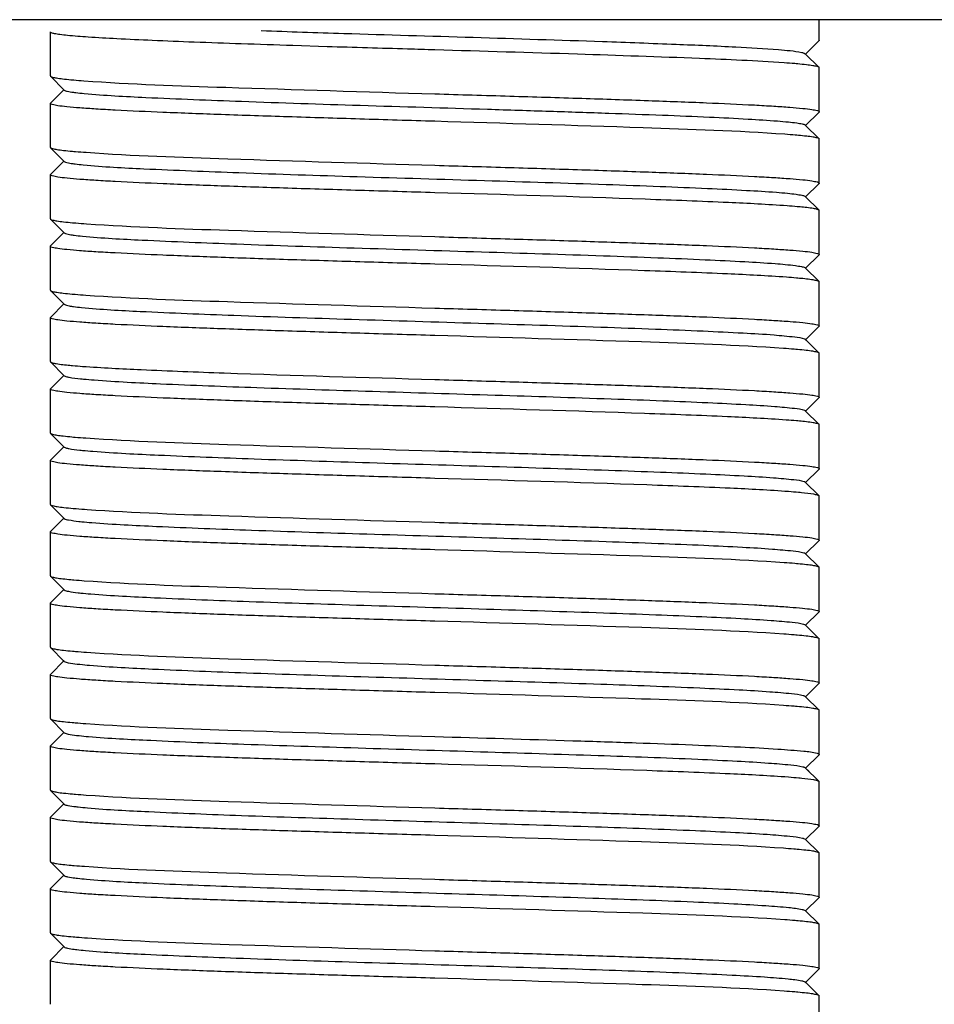
# Model space of a CAD drawing. Units: millimetres. Extents: x 4006 to 21490, y 2071 to 7353.
# Drawn here: x 6302 to 6319, y 6061 to 6079 of the extents above; entities that cross this region are included whole.
import ezdxf

# ---------------------------------------------------------------- set-up
doc = ezdxf.new("R2010")
doc.units = ezdxf.units.MM

msp = doc.modelspace()

# ---------------------------------------------------------------- linework, layer by layer
for p, q in [((6327.961, 6079.16), (6291.961, 6079.16)), ((6316.961, 6078.785), (6316.961, 6079.16)), ((6302.961, 6078.935), (6302.965, 6078.941)), ((6302.961, 6078.135), (6302.961, 6078.935)), ((6316.708, 6078.528), (6316.958, 6078.779)), ((6316.961, 6078.785), (6316.958, 6078.779)), ((6308.001, 6078.668), (6307.375, 6078.688)), ((6316.958, 6078.291), (6316.708, 6078.541)), ((6316.961, 6078.285), (6316.958, 6078.291)), ((6316.961, 6077.485), (6316.961, 6078.285)), ((6302.961, 6078.135), (6302.965, 6078.129)), ((6302.965, 6078.129), (6303.215, 6077.878)), ((6303.215, 6077.891), (6302.965, 6077.641)), ((6302.961, 6077.635), (6302.965, 6077.641)), ((6302.961, 6076.835), (6302.961, 6077.635)), ((6316.708, 6077.228), (6316.958, 6077.479)), ((6316.961, 6077.485), (6316.958, 6077.479)), ((6316.958, 6076.991), (6316.708, 6077.241)), ((6316.961, 6076.985), (6316.958, 6076.991)), ((6316.961, 6076.185), (6316.961, 6076.985)), ((6302.961, 6076.835), (6302.965, 6076.829)), ((6302.965, 6076.829), (6303.215, 6076.578)), ((6303.215, 6076.591), (6302.965, 6076.341)), ((6302.961, 6076.335), (6302.965, 6076.341)), ((6302.961, 6075.535), (6302.961, 6076.335)), ((6316.708, 6075.928), (6316.958, 6076.179)), ((6316.961, 6076.185), (6316.958, 6076.179)), ((6316.958, 6075.691), (6316.708, 6075.941)), ((6316.961, 6075.685), (6316.958, 6075.691)), ((6316.961, 6074.885), (6316.961, 6075.685)), ((6302.961, 6075.535), (6302.965, 6075.529)), ((6302.965, 6075.529), (6303.215, 6075.278)), ((6303.215, 6075.291), (6302.965, 6075.041)), ((6302.961, 6075.035), (6302.965, 6075.041)), ((6302.961, 6074.235), (6302.961, 6075.035)), ((6316.708, 6074.628), (6316.958, 6074.879)), ((6316.961, 6074.885), (6316.958, 6074.879)), ((6316.958, 6074.391), (6316.708, 6074.641)), ((6316.961, 6074.385), (6316.958, 6074.391)), ((6316.961, 6073.585), (6316.961, 6074.385)), ((6302.961, 6074.235), (6302.965, 6074.229)), ((6302.965, 6074.229), (6303.215, 6073.978)), ((6303.215, 6073.991), (6302.965, 6073.741)), ((6302.961, 6073.735), (6302.965, 6073.741)), ((6302.961, 6072.935), (6302.961, 6073.735)), ((6316.708, 6073.328), (6316.958, 6073.579)), ((6316.961, 6073.585), (6316.958, 6073.579)), ((6316.958, 6073.091), (6316.708, 6073.341)), ((6316.961, 6073.085), (6316.958, 6073.091)), ((6316.961, 6072.285), (6316.961, 6073.085)), ((6302.961, 6072.935), (6302.965, 6072.929)), ((6302.965, 6072.929), (6303.215, 6072.678)), ((6303.215, 6072.691), (6302.965, 6072.441)), ((6302.961, 6072.435), (6302.965, 6072.441)), ((6302.961, 6071.635), (6302.961, 6072.435)), ((6316.708, 6072.028), (6316.958, 6072.279)), ((6316.961, 6072.285), (6316.958, 6072.279)), ((6316.958, 6071.791), (6316.708, 6072.041)), ((6316.961, 6071.785), (6316.958, 6071.791)), ((6316.961, 6070.985), (6316.961, 6071.785)), ((6302.961, 6071.635), (6302.965, 6071.629)), ((6302.965, 6071.629), (6303.215, 6071.378)), ((6303.215, 6071.391), (6302.965, 6071.141)), ((6302.961, 6071.135), (6302.965, 6071.141)), ((6302.961, 6070.335), (6302.961, 6071.135)), ((6316.708, 6070.728), (6316.958, 6070.979)), ((6316.961, 6070.985), (6316.958, 6070.979)), ((6316.958, 6070.491), (6316.708, 6070.741)), ((6316.961, 6069.685), (6316.961, 6070.485)), ((6302.961, 6070.335), (6302.965, 6070.329)), ((6302.965, 6070.329), (6303.215, 6070.078)), ((6303.215, 6070.091), (6302.965, 6069.841)), ((6302.961, 6069.835), (6302.965, 6069.841)), ((6302.961, 6069.035), (6302.961, 6069.835)), ((6316.708, 6069.428), (6316.958, 6069.679)), ((6316.961, 6069.685), (6316.958, 6069.679)), ((6316.958, 6069.191), (6316.708, 6069.441)), ((6316.961, 6069.185), (6316.958, 6069.191)), ((6316.961, 6068.385), (6316.961, 6069.185)), ((6302.961, 6069.035), (6302.965, 6069.029)), ((6302.965, 6069.029), (6303.215, 6068.778)), ((6303.215, 6068.791), (6302.965, 6068.541)), ((6302.961, 6068.535), (6302.965, 6068.541)), ((6302.961, 6067.735), (6302.961, 6068.535)), ((6316.708, 6068.128), (6316.958, 6068.379)), ((6316.961, 6068.385), (6316.958, 6068.379)), ((6316.958, 6067.891), (6316.708, 6068.141)), ((6316.961, 6067.885), (6316.958, 6067.891)), ((6316.961, 6067.085), (6316.961, 6067.885)), ((6302.961, 6067.735), (6302.965, 6067.729)), ((6302.965, 6067.729), (6303.215, 6067.478)), ((6303.215, 6067.491), (6302.965, 6067.241)), ((6302.961, 6067.235), (6302.965, 6067.241)), ((6302.961, 6066.435), (6302.961, 6067.235)), ((6316.708, 6066.828), (6316.958, 6067.079)), ((6316.961, 6067.085), (6316.958, 6067.079)), ((6316.958, 6066.591), (6316.708, 6066.841)), ((6316.961, 6066.585), (6316.958, 6066.591)), ((6316.961, 6065.785), (6316.961, 6066.585)), ((6302.961, 6066.435), (6302.965, 6066.429)), ((6302.965, 6066.429), (6303.215, 6066.178)), ((6303.215, 6066.191), (6302.965, 6065.941)), ((6302.961, 6065.935), (6302.965, 6065.941)), ((6302.961, 6065.135), (6302.961, 6065.935)), ((6316.708, 6065.528), (6316.958, 6065.779)), ((6316.961, 6065.785), (6316.958, 6065.779)), ((6316.778, 6065.472), (6316.708, 6065.541)), ((6316.958, 6065.291), (6316.708, 6065.541)), ((6316.961, 6065.285), (6316.958, 6065.291)), ((6302.961, 6065.135), (6302.965, 6065.129)), ((6302.965, 6065.129), (6303.215, 6064.878)), ((6316.961, 6064.485), (6316.961, 6065.285)), ((6303.215, 6064.891), (6302.965, 6064.641)), ((6302.961, 6064.635), (6302.965, 6064.641)), ((6302.961, 6063.835), (6302.961, 6064.635)), ((6316.708, 6064.228), (6316.958, 6064.479)), ((6316.961, 6064.485), (6316.958, 6064.479)), ((6316.958, 6063.991), (6316.708, 6064.241)), ((6316.961, 6063.985), (6316.958, 6063.991)), ((6316.961, 6063.185), (6316.961, 6063.985)), ((6302.961, 6063.835), (6302.965, 6063.829)), ((6302.965, 6063.829), (6303.215, 6063.578)), ((6303.215, 6063.591), (6302.965, 6063.341)), ((6302.961, 6063.335), (6302.965, 6063.341)), ((6302.961, 6062.535), (6302.961, 6063.335)), ((6316.708, 6062.928), (6316.958, 6063.179)), ((6316.961, 6063.185), (6316.958, 6063.179)), ((6316.958, 6062.691), (6316.708, 6062.941)), ((6316.961, 6062.685), (6316.958, 6062.691)), ((6316.961, 6061.885), (6316.961, 6062.685)), ((6302.961, 6062.535), (6302.965, 6062.529)), ((6302.965, 6062.529), (6303.215, 6062.278)), ((6303.215, 6062.291), (6302.965, 6062.041)), ((6302.961, 6062.035), (6302.965, 6062.041)), ((6302.961, 6061.235), (6302.961, 6062.035)), ((6316.961, 6061.885), (6316.958, 6061.879)), ((6316.708, 6061.628), (6316.958, 6061.879)), ((6316.958, 6061.391), (6316.708, 6061.641)), ((6316.961, 6061.385), (6316.958, 6061.391)), ((6316.961, 6060.585), (6316.961, 6061.385))]:
    msp.add_line(p, q)
msp.add_arc((6281.483, 5095.242), 983.78, 88.189922, 88.341192)
for points, knots in [([(6307.375, 6078.688), (6307.062, 6078.698), (6306.463, 6078.718), (6305.611, 6078.748), (6304.854, 6078.778), (6304.211, 6078.808), (6303.696, 6078.838), (6303.35, 6078.864), (6303.149, 6078.886), (6303.048, 6078.901), (6302.996, 6078.913), (6302.961, 6078.927), (6302.962, 6078.935)], [0, 0, 0, 0, 0.211827, 0.405998, 0.578302, 0.724797, 0.84233, 0.928264, 0.95883, 0.980913, 0.994451, 1, 1, 1, 1]), ([(6306.8, 6078.961), (6307.301, 6078.943), (6309.373, 6078.876), (6311.446, 6078.817), (6313.017, 6078.763)], [0, 0, 0, 0, 0.241872, 1, 1, 1, 1]), ([(6313.017, 6078.763), (6313.463, 6078.747), (6314.273, 6078.717), (6315.342, 6078.673), (6316.103, 6078.623), (6316.504, 6078.594), (6316.642, 6078.564)], [0, 0, 0, 0, 0.369119, 0.669308, 0.883591, 1, 1, 1, 1]), ([(6309.961, 6078.61), (6309.796, 6078.615), (6309.143, 6078.634), (6308.489, 6078.653), (6308.001, 6078.668)], [0, 0, 0, 0, 0.252653, 1, 1, 1, 1]), ([(6316.642, 6078.564), (6316.65, 6078.563), (6316.672, 6078.557), (6316.698, 6078.552), (6316.708, 6078.541)], [0, 0, 0, 0, 0.359241, 1, 1, 1, 1]), ([(6316.321, 6078.374), (6315.809, 6078.41), (6314.554, 6078.464), (6313.299, 6078.507), (6312.558, 6078.531)], [0, 0, 0, 0, 0.408872, 1, 1, 1, 1]), ([(6316.571, 6078.354), (6316.552, 6078.356), (6316.469, 6078.363), (6316.385, 6078.369), (6316.321, 6078.374)], [0, 0, 0, 0, 0.227904, 1, 1, 1, 1]), ([(6316.958, 6078.291), (6316.949, 6078.3), (6316.908, 6078.31), (6316.833, 6078.326), (6316.714, 6078.34), (6316.623, 6078.349), (6316.571, 6078.354)], [0, 0, 0, 0, 0.1002, 0.299629, 0.600069, 1, 1, 1, 1]), ([(6302.965, 6078.129), (6302.973, 6078.12), (6303.012, 6078.11), (6303.084, 6078.095), (6303.195, 6078.081), (6303.282, 6078.072), (6303.331, 6078.067)], [0, 0, 0, 0, 0.101219, 0.300918, 0.600967, 1, 1, 1, 1]), ([(6303.331, 6078.067), (6303.349, 6078.065), (6303.429, 6078.058), (6303.509, 6078.052), (6303.571, 6078.048)], [0, 0, 0, 0, 0.227543, 1, 1, 1, 1]), ([(6303.571, 6078.048), (6304.431, 6077.985), (6306.562, 6077.915), (6308.692, 6077.847), (6309.961, 6077.81)], [0, 0, 0, 0, 0.404212, 1, 1, 1, 1]), ([(6303.215, 6077.878), (6303.228, 6077.865), (6303.289, 6077.854), (6303.342, 6077.844), (6303.381, 6077.838)], [0, 0, 0, 0, 0.322997, 1, 1, 1, 1]), ([(6303.381, 6077.838), (6303.395, 6077.836), (6303.46, 6077.828), (6303.526, 6077.821), (6303.577, 6077.816)], [0, 0, 0, 0, 0.215296, 1, 1, 1, 1]), ([(6303.577, 6077.816), (6303.95, 6077.781), (6304.905, 6077.733), (6306.579, 6077.666), (6308.654, 6077.599), (6310.526, 6077.543), (6312.035, 6077.495), (6313.097, 6077.46), (6314.065, 6077.425), (6314.911, 6077.391), (6315.609, 6077.356), (6316.09, 6077.326), (6316.384, 6077.3), (6316.536, 6077.284), (6316.636, 6077.266), (6316.689, 6077.254), (6316.704, 6077.244)], [0, 0, 0, 0, 0.085411, 0.218132, 0.382517, 0.559146, 0.645517, 0.727147, 0.801597, 0.866668, 0.920405, 0.961251, 0.976435, 0.987979, 0.995833, 1, 1, 1, 1]), ([(6309.961, 6077.81), (6310.416, 6077.796), (6311.31, 6077.77), (6312.606, 6077.73), (6313.801, 6077.69), (6314.848, 6077.651), (6315.61, 6077.617), (6316.115, 6077.588), (6316.409, 6077.568), (6316.636, 6077.549), (6316.812, 6077.53), (6316.897, 6077.512), (6316.961, 6077.498), (6316.961, 6077.485)], [0, 0, 0, 0, 0.194677, 0.382131, 0.554722, 0.706033, 0.830262, 0.880693, 0.922663, 0.955765, 0.979744, 0.994403, 1, 1, 1, 1]), ([(6309.961, 6077.31), (6309.506, 6077.323), (6308.613, 6077.35), (6307.317, 6077.389), (6306.122, 6077.429), (6305.075, 6077.468), (6304.313, 6077.503), (6303.808, 6077.531), (6303.514, 6077.551), (6303.287, 6077.571), (6303.111, 6077.589), (6303.026, 6077.608), (6302.962, 6077.622), (6302.962, 6077.635)], [0, 0, 0, 0, 0.194673, 0.382143, 0.554756, 0.70607, 0.830289, 0.880706, 0.922667, 0.955764, 0.979741, 0.994401, 1, 1, 1, 1]), ([(6316.335, 6077.073), (6315.475, 6077.134), (6313.35, 6077.205), (6311.225, 6077.272), (6309.961, 6077.31)], [0, 0, 0, 0, 0.405353, 1, 1, 1, 1]), ([(6316.704, 6077.244), (6316.705, 6077.244), (6316.707, 6077.243), (6316.708, 6077.242), (6316.708, 6077.241)], [0, 0, 0, 0, 0.529751, 1, 1, 1, 1]), ([(6316.581, 6077.053), (6316.563, 6077.055), (6316.481, 6077.062), (6316.398, 6077.068), (6316.335, 6077.073)], [0, 0, 0, 0, 0.227598, 1, 1, 1, 1]), ([(6316.958, 6076.991), (6316.949, 6077), (6316.91, 6077.01), (6316.836, 6077.025), (6316.721, 6077.04), (6316.632, 6077.049), (6316.581, 6077.053)], [0, 0, 0, 0, 0.1007, 0.300264, 0.600508, 1, 1, 1, 1]), ([(6302.965, 6076.829), (6302.974, 6076.819), (6303.016, 6076.809), (6303.093, 6076.793), (6303.214, 6076.778), (6303.308, 6076.769), (6303.362, 6076.764)], [0, 0, 0, 0, 0.099781, 0.299078, 0.599678, 1, 1, 1, 1]), ([(6303.362, 6076.764), (6303.381, 6076.763), (6303.463, 6076.756), (6303.546, 6076.749), (6303.61, 6076.745)], [0, 0, 0, 0, 0.228422, 1, 1, 1, 1]), ([(6303.215, 6076.578), (6303.227, 6076.566), (6303.283, 6076.555), (6303.333, 6076.545), (6303.369, 6076.54)], [0, 0, 0, 0, 0.325919, 1, 1, 1, 1]), ([(6303.61, 6076.745), (6304.469, 6076.684), (6306.588, 6076.613), (6308.705, 6076.547), (6309.961, 6076.51)], [0, 0, 0, 0, 0.406796, 1, 1, 1, 1]), ([(6303.369, 6076.54), (6303.383, 6076.538), (6303.446, 6076.529), (6303.51, 6076.523), (6303.56, 6076.518)], [0, 0, 0, 0, 0.214267, 1, 1, 1, 1]), ([(6303.56, 6076.518), (6303.927, 6076.482), (6304.872, 6076.434), (6306.535, 6076.367), (6308.603, 6076.301), (6310.832, 6076.233), (6312.67, 6076.176), (6314.022, 6076.127), (6314.875, 6076.092), (6315.581, 6076.057), (6316.068, 6076.028), (6316.368, 6076.002), (6316.524, 6075.985), (6316.629, 6075.967), (6316.685, 6075.956), (6316.702, 6075.946)], [0, 0, 0, 0, 0.084078, 0.21572, 0.379404, 0.555793, 0.724042, 0.798806, 0.864271, 0.918531, 0.959939, 0.975453, 0.987333, 0.995507, 1, 1, 1, 1]), ([(6309.961, 6076.51), (6310.416, 6076.496), (6311.31, 6076.47), (6312.606, 6076.43), (6313.801, 6076.39), (6314.848, 6076.351), (6315.61, 6076.317), (6316.115, 6076.288), (6316.41, 6076.268), (6316.636, 6076.249), (6316.812, 6076.23), (6316.897, 6076.212), (6316.961, 6076.198), (6316.961, 6076.185)], [0, 0, 0, 0, 0.194677, 0.382136, 0.554756, 0.7061, 0.83034, 0.88076, 0.922721, 0.955809, 0.979771, 0.994421, 1, 1, 1, 1]), ([(6309.961, 6076.01), (6309.507, 6076.023), (6308.614, 6076.05), (6307.318, 6076.089), (6306.123, 6076.129), (6305.076, 6076.168), (6304.314, 6076.203), (6303.809, 6076.231), (6303.515, 6076.251), (6303.288, 6076.271), (6303.112, 6076.289), (6303.026, 6076.308), (6302.962, 6076.321), (6302.962, 6076.335)], [0, 0, 0, 0, 0.194608, 0.381983, 0.554526, 0.705835, 0.830078, 0.880524, 0.922513, 0.955646, 0.979662, 0.994359, 1, 1, 1, 1]), ([(6316.376, 6075.77), (6316.02, 6075.796), (6315.16, 6075.839), (6313.022, 6075.921), (6311.239, 6075.972), (6309.961, 6076.01)], [0, 0, 0, 0, 0.166616, 0.402616, 1, 1, 1, 1]), ([(6316.702, 6075.946), (6316.703, 6075.945), (6316.705, 6075.944), (6316.707, 6075.942), (6316.708, 6075.941)], [0, 0, 0, 0, 0.544017, 1, 1, 1, 1]), ([(6316.616, 6075.75), (6316.597, 6075.752), (6316.518, 6075.759), (6316.438, 6075.765), (6316.376, 6075.77)], [0, 0, 0, 0, 0.226377, 1, 1, 1, 1]), ([(6316.958, 6075.691), (6316.95, 6075.699), (6316.914, 6075.709), (6316.802, 6075.733), (6316.696, 6075.742), (6316.616, 6075.75)], [0, 0, 0, 0, 0.102428, 0.302503, 1, 1, 1, 1]), ([(6302.965, 6075.529), (6302.974, 6075.519), (6303.016, 6075.509), (6303.094, 6075.493), (6303.216, 6075.478), (6303.31, 6075.469), (6303.364, 6075.464)], [0, 0, 0, 0, 0.099643, 0.29896, 0.599626, 1, 1, 1, 1]), ([(6303.364, 6075.464), (6303.383, 6075.462), (6303.469, 6075.455), (6303.554, 6075.449), (6303.62, 6075.444)], [0, 0, 0, 0, 0.227938, 1, 1, 1, 1]), ([(6303.62, 6075.444), (6304.48, 6075.384), (6306.595, 6075.313), (6308.709, 6075.247), (6309.961, 6075.21)], [0, 0, 0, 0, 0.407462, 1, 1, 1, 1]), ([(6303.215, 6075.278), (6303.226, 6075.267), (6303.278, 6075.256), (6303.325, 6075.246), (6303.358, 6075.242)], [0, 0, 0, 0, 0.327297, 1, 1, 1, 1]), ([(6303.358, 6075.242), (6303.371, 6075.24), (6303.432, 6075.231), (6303.494, 6075.224), (6303.543, 6075.22)], [0, 0, 0, 0, 0.213353, 1, 1, 1, 1]), ([(6303.543, 6075.22), (6303.905, 6075.184), (6304.84, 6075.136), (6306.491, 6075.068), (6308.552, 6075.003), (6310.78, 6074.935), (6312.622, 6074.877), (6313.98, 6074.829), (6314.838, 6074.794), (6315.552, 6074.76), (6316.098, 6074.725), (6316.443, 6074.697), (6316.621, 6074.669), (6316.68, 6074.657), (6316.699, 6074.647)], [0, 0, 0, 0, 0.082745, 0.213302, 0.376285, 0.552437, 0.72094, 0.795994, 0.861881, 0.916632, 0.958633, 0.98666, 0.995186, 1, 1, 1, 1]), ([(6309.961, 6075.21), (6310.416, 6075.196), (6311.31, 6075.17), (6312.606, 6075.13), (6313.801, 6075.09), (6314.848, 6075.051), (6315.61, 6075.017), (6316.115, 6074.988), (6316.409, 6074.968), (6316.636, 6074.949), (6316.812, 6074.93), (6316.897, 6074.912), (6316.961, 6074.898), (6316.961, 6074.885)], [0, 0, 0, 0, 0.194673, 0.382148, 0.554764, 0.706079, 0.830298, 0.880713, 0.922673, 0.955767, 0.979742, 0.994402, 1, 1, 1, 1]), ([(6309.961, 6074.71), (6309.506, 6074.723), (6308.613, 6074.75), (6307.317, 6074.789), (6306.122, 6074.829), (6305.075, 6074.868), (6304.313, 6074.903), (6303.808, 6074.931), (6303.513, 6074.951), (6303.287, 6074.971), (6303.111, 6074.989), (6303.026, 6075.008), (6302.961, 6075.022), (6302.962, 6075.035)], [0, 0, 0, 0, 0.194698, 0.382156, 0.554756, 0.70608, 0.830308, 0.880741, 0.922705, 0.955806, 0.979781, 0.994424, 1, 1, 1, 1]), ([(6316.364, 6074.471), (6316.007, 6074.497), (6315.147, 6074.539), (6313.013, 6074.621), (6311.235, 6074.672), (6309.961, 6074.71)], [0, 0, 0, 0, 0.167304, 0.403404, 1, 1, 1, 1]), ([(6316.699, 6074.647), (6316.7, 6074.646), (6316.704, 6074.645), (6316.707, 6074.642), (6316.708, 6074.641)], [0, 0, 0, 0, 0.557575, 1, 1, 1, 1]), ([(6316.601, 6074.451), (6316.583, 6074.453), (6316.504, 6074.46), (6316.425, 6074.466), (6316.364, 6074.471)], [0, 0, 0, 0, 0.227268, 1, 1, 1, 1]), ([(6316.958, 6074.391), (6316.95, 6074.4), (6316.912, 6074.409), (6316.796, 6074.434), (6316.686, 6074.443), (6316.601, 6074.451)], [0, 0, 0, 0, 0.1017, 0.301548, 1, 1, 1, 1]), ([(6302.965, 6074.229), (6302.974, 6074.219), (6303.015, 6074.209), (6303.091, 6074.193), (6303.21, 6074.179), (6303.302, 6074.17), (6303.355, 6074.165)], [0, 0, 0, 0, 0.10008, 0.299478, 0.599964, 1, 1, 1, 1]), ([(6303.355, 6074.165), (6303.374, 6074.163), (6303.457, 6074.156), (6303.541, 6074.15), (6303.605, 6074.145)], [0, 0, 0, 0, 0.227972, 1, 1, 1, 1]), ([(6303.605, 6074.145), (6304.465, 6074.085), (6306.585, 6074.013), (6308.704, 6073.947), (6309.961, 6073.91)], [0, 0, 0, 0, 0.406514, 1, 1, 1, 1]), ([(6303.215, 6073.978), (6303.225, 6073.968), (6303.273, 6073.957), (6303.316, 6073.948), (6303.346, 6073.943)], [0, 0, 0, 0, 0.330699, 1, 1, 1, 1]), ([(6303.346, 6073.943), (6303.359, 6073.941), (6303.419, 6073.933), (6303.479, 6073.926), (6303.527, 6073.921)], [0, 0, 0, 0, 0.211947, 1, 1, 1, 1]), ([(6303.527, 6073.921), (6303.883, 6073.885), (6304.809, 6073.837), (6306.447, 6073.77), (6308.502, 6073.704), (6310.728, 6073.636), (6312.574, 6073.579), (6313.937, 6073.53), (6314.802, 6073.496), (6315.521, 6073.46), (6316.078, 6073.43), (6316.448, 6073.39), (6316.639, 6073.374), (6316.695, 6073.349)], [0, 0, 0, 0, 0.081422, 0.210903, 0.373183, 0.549093, 0.717844, 0.7932, 0.859497, 0.914744, 0.957338, 0.985992, 1, 1, 1, 1]), ([(6309.961, 6073.91), (6310.417, 6073.896), (6311.31, 6073.87), (6312.606, 6073.83), (6313.802, 6073.79), (6314.849, 6073.751), (6315.611, 6073.717), (6316.116, 6073.688), (6316.41, 6073.668), (6316.636, 6073.649), (6316.813, 6073.63), (6316.897, 6073.612), (6316.962, 6073.598), (6316.961, 6073.585)], [0, 0, 0, 0, 0.194717, 0.382187, 0.5548, 0.706141, 0.830375, 0.880803, 0.92276, 0.955849, 0.979811, 0.994439, 1, 1, 1, 1]), ([(6309.961, 6073.41), (6309.506, 6073.423), (6308.613, 6073.45), (6307.317, 6073.489), (6306.122, 6073.529), (6305.075, 6073.568), (6304.313, 6073.603), (6303.808, 6073.631), (6303.514, 6073.651), (6303.287, 6073.671), (6303.111, 6073.689), (6303.026, 6073.708), (6302.962, 6073.722), (6302.962, 6073.735)], [0, 0, 0, 0, 0.194666, 0.382093, 0.554673, 0.706001, 0.83024, 0.880675, 0.922644, 0.955751, 0.979736, 0.994398, 1, 1, 1, 1]), ([(6316.31, 6073.175), (6315.451, 6073.235), (6313.333, 6073.306), (6311.217, 6073.373), (6309.961, 6073.41)], [0, 0, 0, 0, 0.406975, 1, 1, 1, 1]), ([(6316.566, 6073.155), (6316.546, 6073.156), (6316.461, 6073.164), (6316.376, 6073.17), (6316.31, 6073.175)], [0, 0, 0, 0, 0.227752, 1, 1, 1, 1]), ([(6316.695, 6073.349), (6316.698, 6073.348), (6316.702, 6073.346), (6316.707, 6073.343), (6316.708, 6073.341)], [0, 0, 0, 0, 0.570527, 1, 1, 1, 1]), ([(6316.958, 6073.091), (6316.949, 6073.1), (6316.908, 6073.11), (6316.831, 6073.126), (6316.711, 6073.141), (6316.619, 6073.15), (6316.566, 6073.155)], [0, 0, 0, 0, 0.099926, 0.299314, 0.599868, 1, 1, 1, 1]), ([(6302.965, 6072.929), (6302.973, 6072.92), (6303.01, 6072.91), (6303.124, 6072.886), (6303.231, 6072.877), (6303.314, 6072.869)], [0, 0, 0, 0, 0.102114, 0.302056, 1, 1, 1, 1]), ([(6303.314, 6072.869), (6303.331, 6072.867), (6303.409, 6072.86), (6303.487, 6072.854), (6303.547, 6072.849)], [0, 0, 0, 0, 0.227172, 1, 1, 1, 1]), ([(6303.547, 6072.849), (6303.903, 6072.823), (6304.763, 6072.78), (6306.901, 6072.699), (6308.684, 6072.647), (6309.961, 6072.61)], [0, 0, 0, 0, 0.166598, 0.402586, 1, 1, 1, 1]), ([(6303.215, 6072.678), (6303.222, 6072.671), (6303.254, 6072.661), (6303.35, 6072.639), (6303.441, 6072.63), (6303.51, 6072.623)], [0, 0, 0, 0, 0.106652, 0.30771, 1, 1, 1, 1]), ([(6303.51, 6072.623), (6303.529, 6072.621), (6303.611, 6072.613), (6303.694, 6072.606), (6303.758, 6072.601)], [0, 0, 0, 0, 0.222908, 1, 1, 1, 1]), ([(6303.758, 6072.601), (6304.16, 6072.57), (6305.147, 6072.521), (6306.837, 6072.457), (6308.87, 6072.393), (6311.022, 6072.328), (6312.783, 6072.272), (6314.074, 6072.225), (6314.89, 6072.192), (6315.57, 6072.157), (6316.097, 6072.127), (6316.451, 6072.091), (6316.634, 6072.073), (6316.691, 6072.051)], [0, 0, 0, 0, 0.093399, 0.228987, 0.391964, 0.564513, 0.727766, 0.800242, 0.863878, 0.916956, 0.957991, 0.98591, 1, 1, 1, 1]), ([(6309.961, 6072.61), (6310.416, 6072.596), (6311.309, 6072.57), (6312.606, 6072.53), (6313.801, 6072.49), (6314.848, 6072.451), (6315.61, 6072.417), (6316.115, 6072.388), (6316.409, 6072.368), (6316.636, 6072.349), (6316.812, 6072.33), (6316.897, 6072.312), (6316.961, 6072.298), (6316.961, 6072.285)], [0, 0, 0, 0, 0.194638, 0.382068, 0.554671, 0.705997, 0.830231, 0.880655, 0.922624, 0.955729, 0.979715, 0.994388, 1, 1, 1, 1]), ([(6309.961, 6072.11), (6309.507, 6072.123), (6308.614, 6072.15), (6307.317, 6072.189), (6306.122, 6072.229), (6305.076, 6072.268), (6304.314, 6072.303), (6303.809, 6072.331), (6303.514, 6072.351), (6303.287, 6072.371), (6303.111, 6072.389), (6303.026, 6072.408), (6302.962, 6072.421), (6302.962, 6072.435)], [0, 0, 0, 0, 0.19462, 0.382044, 0.55464, 0.705958, 0.830191, 0.880614, 0.922588, 0.955698, 0.979691, 0.994376, 1, 1, 1, 1]), ([(6316.361, 6071.871), (6316.004, 6071.897), (6315.144, 6071.94), (6313.01, 6072.021), (6311.234, 6072.072), (6309.961, 6072.11)], [0, 0, 0, 0, 0.167476, 0.403634, 1, 1, 1, 1]), ([(6316.691, 6072.051), (6316.695, 6072.049), (6316.701, 6072.047), (6316.706, 6072.043), (6316.708, 6072.041)], [0, 0, 0, 0, 0.580998, 1, 1, 1, 1]), ([(6316.599, 6071.852), (6316.581, 6071.853), (6316.502, 6071.86), (6316.422, 6071.867), (6316.361, 6071.871)], [0, 0, 0, 0, 0.227367, 1, 1, 1, 1]), ([(6316.958, 6071.791), (6316.95, 6071.8), (6316.912, 6071.81), (6316.795, 6071.834), (6316.684, 6071.844), (6316.599, 6071.852)], [0, 0, 0, 0, 0.101574, 0.301377, 1, 1, 1, 1]), ([(6302.965, 6071.629), (6302.974, 6071.619), (6303.015, 6071.609), (6303.09, 6071.593), (6303.209, 6071.579), (6303.3, 6071.57), (6303.353, 6071.565)], [0, 0, 0, 0, 0.100138, 0.299577, 0.600049, 1, 1, 1, 1]), ([(6303.353, 6071.565), (6303.372, 6071.563), (6303.456, 6071.556), (6303.541, 6071.55), (6303.606, 6071.545)], [0, 0, 0, 0, 0.227661, 1, 1, 1, 1]), ([(6303.606, 6071.545), (6304.466, 6071.485), (6306.585, 6071.413), (6308.704, 6071.347), (6309.961, 6071.31)], [0, 0, 0, 0, 0.406579, 1, 1, 1, 1]), ([(6303.215, 6071.378), (6303.222, 6071.371), (6303.252, 6071.362), (6303.343, 6071.341), (6303.429, 6071.332), (6303.495, 6071.325)], [0, 0, 0, 0, 0.107268, 0.308788, 1, 1, 1, 1]), ([(6303.495, 6071.325), (6303.513, 6071.323), (6303.593, 6071.314), (6303.674, 6071.308), (6303.736, 6071.303)], [0, 0, 0, 0, 0.222265, 1, 1, 1, 1]), ([(6303.736, 6071.303), (6304.133, 6071.271), (6305.112, 6071.223), (6306.792, 6071.159), (6308.818, 6071.094), (6310.97, 6071.029), (6312.735, 6070.973), (6314.032, 6070.926), (6314.854, 6070.893), (6315.54, 6070.859), (6316.075, 6070.829), (6316.438, 6070.793), (6316.627, 6070.774), (6316.687, 6070.752)], [0, 0, 0, 0, 0.092117, 0.226675, 0.388987, 0.561309, 0.724798, 0.797552, 0.86158, 0.915129, 0.956727, 0.98526, 1, 1, 1, 1]), ([(6309.961, 6071.31), (6310.416, 6071.296), (6311.309, 6071.27), (6312.606, 6071.23), (6313.801, 6071.19), (6314.848, 6071.151), (6315.61, 6071.117), (6316.115, 6071.088), (6316.409, 6071.068), (6316.636, 6071.049), (6316.812, 6071.03), (6316.897, 6071.012), (6316.961, 6070.998), (6316.961, 6070.985)], [0, 0, 0, 0, 0.194652, 0.382098, 0.554681, 0.705998, 0.830242, 0.880673, 0.922654, 0.955759, 0.979736, 0.994406, 1, 1, 1, 1]), ([(6309.961, 6070.81), (6309.506, 6070.823), (6308.613, 6070.85), (6307.317, 6070.889), (6306.121, 6070.929), (6305.074, 6070.968), (6304.312, 6071.003), (6303.807, 6071.031), (6303.513, 6071.051), (6303.286, 6071.071), (6303.11, 6071.089), (6303.026, 6071.108), (6302.961, 6071.122), (6302.962, 6071.135)], [0, 0, 0, 0, 0.194717, 0.382185, 0.554799, 0.70615, 0.830387, 0.880812, 0.922767, 0.955854, 0.979813, 0.99444, 1, 1, 1, 1]), ([(6316.404, 6070.568), (6316.051, 6070.595), (6315.19, 6070.638), (6313.043, 6070.72), (6311.249, 6070.772), (6309.961, 6070.81)], [0, 0, 0, 0, 0.164962, 0.400621, 1, 1, 1, 1]), ([(6316.687, 6070.752), (6316.691, 6070.751), (6316.699, 6070.748), (6316.706, 6070.743), (6316.708, 6070.741)], [0, 0, 0, 0, 0.591173, 1, 1, 1, 1]), ([(6316.639, 6070.548), (6316.622, 6070.549), (6316.543, 6070.557), (6316.465, 6070.563), (6316.404, 6070.568)], [0, 0, 0, 0, 0.225348, 1, 1, 1, 1]), ([(6316.958, 6070.491), (6316.95, 6070.499), (6316.917, 6070.508), (6316.813, 6070.531), (6316.714, 6070.54), (6316.639, 6070.548)], [0, 0, 0, 0, 0.103736, 0.304173, 1, 1, 1, 1]), ([(6316.961, 6070.485), (6316.961, 6070.486), (6316.961, 6070.488), (6316.959, 6070.49), (6316.958, 6070.491)], [0, 0, 0, 0, 0.452537, 1, 1, 1, 1]), ([(6302.965, 6070.329), (6302.974, 6070.319), (6303.017, 6070.309), (6303.097, 6070.292), (6303.223, 6070.278), (6303.319, 6070.268), (6303.375, 6070.263)], [0, 0, 0, 0, 0.099208, 0.298378, 0.59921, 1, 1, 1, 1]), ([(6303.375, 6070.263), (6303.394, 6070.262), (6303.479, 6070.254), (6303.564, 6070.248), (6303.629, 6070.244)], [0, 0, 0, 0, 0.228555, 1, 1, 1, 1]), ([(6303.629, 6070.244), (6304.489, 6070.184), (6306.601, 6070.113), (6308.712, 6070.047), (6309.961, 6070.01)], [0, 0, 0, 0, 0.408028, 1, 1, 1, 1]), ([(6303.215, 6070.078), (6303.234, 6070.059), (6303.333, 6070.049), (6303.417, 6070.033), (6303.479, 6070.026)], [0, 0, 0, 0, 0.308471, 1, 1, 1, 1]), ([(6303.479, 6070.026), (6303.497, 6070.024), (6303.576, 6070.016), (6303.654, 6070.009), (6303.716, 6070.004)], [0, 0, 0, 0, 0.221711, 1, 1, 1, 1]), ([(6303.716, 6070.004), (6304.108, 6069.973), (6305.077, 6069.925), (6306.746, 6069.86), (6308.767, 6069.796), (6310.919, 6069.731), (6312.687, 6069.675), (6313.989, 6069.628), (6314.817, 6069.595), (6315.511, 6069.561), (6316.053, 6069.53), (6316.425, 6069.495), (6316.619, 6069.475), (6316.682, 6069.454)], [0, 0, 0, 0, 0.090834, 0.22436, 0.386004, 0.558097, 0.72182, 0.794849, 0.859273, 0.913286, 0.955452, 0.984582, 1, 1, 1, 1]), ([(6309.961, 6070.01), (6310.417, 6069.996), (6311.31, 6069.97), (6312.606, 6069.93), (6313.802, 6069.89), (6314.849, 6069.851), (6315.611, 6069.817), (6316.116, 6069.788), (6316.41, 6069.768), (6316.637, 6069.749), (6316.813, 6069.73), (6316.897, 6069.712), (6316.962, 6069.698), (6316.961, 6069.685)], [0, 0, 0, 0, 0.194713, 0.38218, 0.554797, 0.706151, 0.83039, 0.880814, 0.922769, 0.955854, 0.979811, 0.994439, 1, 1, 1, 1]), ([(6309.961, 6069.51), (6309.507, 6069.523), (6308.614, 6069.55), (6307.318, 6069.589), (6306.123, 6069.629), (6305.076, 6069.668), (6304.314, 6069.703), (6303.809, 6069.731), (6303.515, 6069.751), (6303.288, 6069.771), (6303.112, 6069.789), (6303.026, 6069.808), (6302.962, 6069.821), (6302.962, 6069.835)], [0, 0, 0, 0, 0.194623, 0.382005, 0.554556, 0.705871, 0.830111, 0.880557, 0.922541, 0.955672, 0.979686, 0.994372, 1, 1, 1, 1]), ([(6316.325, 6069.274), (6315.465, 6069.335), (6313.343, 6069.406), (6311.222, 6069.472), (6309.961, 6069.51)], [0, 0, 0, 0, 0.406064, 1, 1, 1, 1]), ([(6316.682, 6069.454), (6316.688, 6069.452), (6316.697, 6069.449), (6316.705, 6069.444), (6316.708, 6069.441)], [0, 0, 0, 0, 0.601266, 1, 1, 1, 1]), ([(6316.576, 6069.254), (6316.557, 6069.255), (6316.473, 6069.263), (6316.39, 6069.269), (6316.325, 6069.274)], [0, 0, 0, 0, 0.227521, 1, 1, 1, 1]), ([(6316.958, 6069.191), (6316.949, 6069.2), (6316.909, 6069.21), (6316.835, 6069.226), (6316.718, 6069.24), (6316.628, 6069.249), (6316.576, 6069.254)], [0, 0, 0, 0, 0.10042, 0.299931, 0.600291, 1, 1, 1, 1]), ([(6302.965, 6069.029), (6302.974, 6069.02), (6303.013, 6069.01), (6303.085, 6068.994), (6303.198, 6068.98), (6303.286, 6068.971), (6303.336, 6068.967)], [0, 0, 0, 0, 0.100984, 0.300614, 0.600751, 1, 1, 1, 1]), ([(6303.336, 6068.967), (6303.354, 6068.965), (6303.435, 6068.958), (6303.516, 6068.952), (6303.578, 6068.947)], [0, 0, 0, 0, 0.227617, 1, 1, 1, 1]), ([(6303.578, 6068.947), (6304.438, 6068.885), (6306.567, 6068.814), (6308.695, 6068.747), (6309.961, 6068.71)], [0, 0, 0, 0, 0.404734, 1, 1, 1, 1]), ([(6303.215, 6068.778), (6303.234, 6068.76), (6303.327, 6068.75), (6303.406, 6068.734), (6303.464, 6068.728)], [0, 0, 0, 0, 0.310989, 1, 1, 1, 1]), ([(6303.464, 6068.728), (6303.481, 6068.726), (6303.558, 6068.718), (6303.635, 6068.711), (6303.696, 6068.706)], [0, 0, 0, 0, 0.220796, 1, 1, 1, 1]), ([(6303.696, 6068.706), (6304.082, 6068.674), (6305.043, 6068.626), (6306.701, 6068.562), (6308.716, 6068.498), (6310.867, 6068.432), (6312.638, 6068.376), (6313.946, 6068.33), (6314.78, 6068.296), (6315.48, 6068.262), (6316.03, 6068.231), (6316.411, 6068.197), (6316.61, 6068.176), (6316.676, 6068.156)], [0, 0, 0, 0, 0.089561, 0.222062, 0.383042, 0.554906, 0.718859, 0.792185, 0.856978, 0.911485, 0.954184, 0.983949, 1, 1, 1, 1]), ([(6309.961, 6068.71), (6310.416, 6068.696), (6311.309, 6068.67), (6312.605, 6068.63), (6313.8, 6068.59), (6314.847, 6068.551), (6315.609, 6068.517), (6316.114, 6068.488), (6316.408, 6068.468), (6316.635, 6068.449), (6316.811, 6068.43), (6316.897, 6068.412), (6316.961, 6068.398), (6316.961, 6068.385)], [0, 0, 0, 0, 0.194617, 0.382, 0.55455, 0.705862, 0.830103, 0.880548, 0.922533, 0.955662, 0.979673, 0.994365, 1, 1, 1, 1]), ([(6309.961, 6068.21), (6309.507, 6068.223), (6308.614, 6068.25), (6307.317, 6068.289), (6306.122, 6068.329), (6305.075, 6068.368), (6304.313, 6068.403), (6303.808, 6068.431), (6303.514, 6068.451), (6303.287, 6068.471), (6303.111, 6068.489), (6303.026, 6068.508), (6302.962, 6068.522), (6302.962, 6068.535)], [0, 0, 0, 0, 0.194653, 0.382085, 0.554692, 0.706029, 0.830266, 0.880691, 0.922656, 0.955756, 0.979736, 0.994398, 1, 1, 1, 1]), ([(6316.314, 6067.974), (6315.455, 6068.035), (6313.336, 6068.106), (6311.218, 6068.173), (6309.961, 6068.21)], [0, 0, 0, 0, 0.406727, 1, 1, 1, 1]), ([(6316.562, 6067.955), (6316.544, 6067.957), (6316.461, 6067.964), (6316.378, 6067.97), (6316.314, 6067.974)], [0, 0, 0, 0, 0.228358, 1, 1, 1, 1]), ([(6316.958, 6067.891), (6316.949, 6067.9), (6316.907, 6067.91), (6316.83, 6067.926), (6316.709, 6067.941), (6316.616, 6067.95), (6316.562, 6067.955)], [0, 0, 0, 0, 0.09984, 0.299153, 0.59973, 1, 1, 1, 1]), ([(6302.965, 6067.729), (6302.974, 6067.719), (6303.016, 6067.709), (6303.093, 6067.693), (6303.215, 6067.678), (6303.308, 6067.669), (6303.362, 6067.664)], [0, 0, 0, 0, 0.099717, 0.299051, 0.599688, 1, 1, 1, 1]), ([(6303.362, 6067.664), (6303.382, 6067.663), (6303.467, 6067.655), (6303.552, 6067.649), (6303.618, 6067.644)], [0, 0, 0, 0, 0.22789, 1, 1, 1, 1]), ([(6303.618, 6067.644), (6304.478, 6067.584), (6306.593, 6067.513), (6308.708, 6067.447), (6309.961, 6067.41)], [0, 0, 0, 0, 0.407334, 1, 1, 1, 1]), ([(6303.215, 6067.478), (6303.232, 6067.461), (6303.32, 6067.451), (6303.395, 6067.436), (6303.45, 6067.43)], [0, 0, 0, 0, 0.312543, 1, 1, 1, 1]), ([(6303.45, 6067.43), (6303.467, 6067.428), (6303.542, 6067.419), (6303.617, 6067.412), (6303.675, 6067.408)], [0, 0, 0, 0, 0.220056, 1, 1, 1, 1]), ([(6303.675, 6067.408), (6304.057, 6067.375), (6305.009, 6067.328), (6306.656, 6067.263), (6308.665, 6067.199), (6310.815, 6067.134), (6312.872, 6067.069), (6314.424, 6067.013), (6315.45, 6066.964), (6316.007, 6066.933), (6316.397, 6066.898), (6316.601, 6066.877), (6316.671, 6066.857)], [0, 0, 0, 0, 0.088288, 0.219765, 0.380086, 0.551723, 0.715908, 0.854691, 0.909667, 0.952922, 0.983297, 1, 1, 1, 1]), ([(6309.961, 6067.41), (6310.416, 6067.396), (6311.309, 6067.37), (6312.606, 6067.33), (6313.801, 6067.29), (6314.848, 6067.251), (6315.61, 6067.217), (6316.115, 6067.188), (6316.409, 6067.168), (6316.636, 6067.149), (6316.812, 6067.13), (6316.897, 6067.112), (6316.961, 6067.098), (6316.961, 6067.085)], [0, 0, 0, 0, 0.194666, 0.382089, 0.554669, 0.705997, 0.830235, 0.88067, 0.922639, 0.955747, 0.979735, 0.994397, 1, 1, 1, 1]), ([(6309.961, 6066.91), (6309.506, 6066.923), (6308.613, 6066.95), (6307.317, 6066.989), (6306.122, 6067.029), (6305.075, 6067.068), (6304.313, 6067.103), (6303.808, 6067.131), (6303.513, 6067.151), (6303.287, 6067.171), (6303.111, 6067.189), (6303.026, 6067.208), (6302.961, 6067.222), (6302.962, 6067.235)], [0, 0, 0, 0, 0.194705, 0.382167, 0.554771, 0.706101, 0.830331, 0.880762, 0.922723, 0.955821, 0.979792, 0.994429, 1, 1, 1, 1]), ([(6316.308, 6066.675), (6315.449, 6066.735), (6313.332, 6066.806), (6311.216, 6066.873), (6309.961, 6066.91)], [0, 0, 0, 0, 0.407105, 1, 1, 1, 1]), ([(6316.671, 6066.857), (6316.675, 6066.856), (6316.688, 6066.852), (6316.702, 6066.847), (6316.708, 6066.841)], [0, 0, 0, 0, 0.33923, 1, 1, 1, 1]), ([(6316.56, 6066.655), (6316.541, 6066.657), (6316.457, 6066.664), (6316.373, 6066.67), (6316.308, 6066.675)], [0, 0, 0, 0, 0.228205, 1, 1, 1, 1]), ([(6316.958, 6066.591), (6316.949, 6066.6), (6316.907, 6066.61), (6316.83, 6066.626), (6316.708, 6066.641), (6316.614, 6066.65), (6316.56, 6066.655)], [0, 0, 0, 0, 0.099746, 0.299055, 0.599672, 1, 1, 1, 1]), ([(6302.965, 6066.429), (6302.974, 6066.419), (6303.015, 6066.409), (6303.092, 6066.393), (6303.212, 6066.379), (6303.305, 6066.369), (6303.358, 6066.365)], [0, 0, 0, 0, 0.099932, 0.299291, 0.599835, 1, 1, 1, 1]), ([(6303.358, 6066.365), (6303.377, 6066.363), (6303.461, 6066.356), (6303.545, 6066.35), (6303.609, 6066.345)], [0, 0, 0, 0, 0.228075, 1, 1, 1, 1]), ([(6303.609, 6066.345), (6304.469, 6066.284), (6306.587, 6066.213), (6308.705, 6066.147), (6309.961, 6066.11)], [0, 0, 0, 0, 0.406775, 1, 1, 1, 1]), ([(6303.215, 6066.178), (6303.232, 6066.162), (6303.314, 6066.151), (6303.384, 6066.137), (6303.436, 6066.131)], [0, 0, 0, 0, 0.313371, 1, 1, 1, 1]), ([(6303.436, 6066.131), (6303.452, 6066.129), (6303.525, 6066.121), (6303.599, 6066.114), (6303.656, 6066.109)], [0, 0, 0, 0, 0.219412, 1, 1, 1, 1]), ([(6303.656, 6066.109), (6304.032, 6066.077), (6304.976, 6066.029), (6306.611, 6065.965), (6308.614, 6065.901), (6310.763, 6065.835), (6312.826, 6065.77), (6314.384, 6065.715), (6315.419, 6065.666), (6315.984, 6065.634), (6316.382, 6065.6), (6316.592, 6065.578), (6316.665, 6065.559)], [0, 0, 0, 0, 0.087014, 0.217466, 0.377122, 0.548531, 0.712948, 0.852399, 0.907833, 0.951655, 0.98263, 1, 1, 1, 1]), ([(6309.961, 6066.11), (6310.8, 6066.085), (6312.022, 6066.049), (6313.587, 6065.998), (6314.603, 6065.961), (6315.463, 6065.923), (6316.139, 6065.89), (6316.605, 6065.85), (6316.847, 6065.829), (6316.926, 6065.805)], [0, 0, 0, 0, 0.360896, 0.526067, 0.673531, 0.798396, 0.896406, 0.96432, 1, 1, 1, 1]), ([(6309.961, 6065.61), (6309.506, 6065.623), (6308.613, 6065.65), (6307.317, 6065.689), (6306.122, 6065.729), (6305.075, 6065.768), (6304.313, 6065.803), (6303.808, 6065.831), (6303.514, 6065.851), (6303.287, 6065.871), (6303.111, 6065.889), (6303.026, 6065.908), (6302.962, 6065.922), (6302.962, 6065.935)], [0, 0, 0, 0, 0.194666, 0.382092, 0.554672, 0.706, 0.830238, 0.880673, 0.922642, 0.95575, 0.979736, 0.994398, 1, 1, 1, 1]), ([(6316.926, 6065.805), (6316.931, 6065.804), (6316.943, 6065.8), (6316.961, 6065.793), (6316.961, 6065.785)], [0, 0, 0, 0, 0.392787, 1, 1, 1, 1]), ([(6316.403, 6065.368), (6316.05, 6065.395), (6315.19, 6065.438), (6313.042, 6065.52), (6311.249, 6065.572), (6309.961, 6065.61)], [0, 0, 0, 0, 0.165011, 0.400667, 1, 1, 1, 1]), ([(6316.665, 6065.559), (6316.67, 6065.558), (6316.685, 6065.553), (6316.701, 6065.548), (6316.708, 6065.541)], [0, 0, 0, 0, 0.34544, 1, 1, 1, 1]), ([(6316.644, 6065.347), (6316.626, 6065.349), (6316.546, 6065.357), (6316.466, 6065.363), (6316.403, 6065.368)], [0, 0, 0, 0, 0.224612, 1, 1, 1, 1]), ([(6316.958, 6065.291), (6316.95, 6065.299), (6316.917, 6065.308), (6316.815, 6065.331), (6316.718, 6065.34), (6316.644, 6065.347)], [0, 0, 0, 0, 0.103912, 0.304447, 1, 1, 1, 1]), ([(6302.965, 6065.129), (6302.974, 6065.119), (6303.016, 6065.109), (6303.093, 6065.093), (6303.215, 6065.078), (6303.309, 6065.069), (6303.363, 6065.064)], [0, 0, 0, 0, 0.099739, 0.299041, 0.599663, 1, 1, 1, 1]), ([(6303.363, 6065.064), (6303.382, 6065.063), (6303.466, 6065.055), (6303.549, 6065.049), (6303.614, 6065.045)], [0, 0, 0, 0, 0.228252, 1, 1, 1, 1]), ([(6303.614, 6065.045), (6304.474, 6064.984), (6306.591, 6064.913), (6308.707, 6064.847), (6309.961, 6064.81)], [0, 0, 0, 0, 0.407084, 1, 1, 1, 1]), ([(6303.215, 6064.878), (6303.231, 6064.863), (6303.307, 6064.852), (6303.374, 6064.839), (6303.422, 6064.833)], [0, 0, 0, 0, 0.316179, 1, 1, 1, 1]), ([(6303.422, 6064.833), (6303.438, 6064.831), (6303.509, 6064.823), (6303.581, 6064.816), (6303.637, 6064.811)], [0, 0, 0, 0, 0.218372, 1, 1, 1, 1]), ([(6303.637, 6064.811), (6304.008, 6064.778), (6304.942, 6064.731), (6306.567, 6064.666), (6308.563, 6064.602), (6310.712, 6064.537), (6312.779, 6064.472), (6314.345, 6064.416), (6315.388, 6064.367), (6315.96, 6064.336), (6316.367, 6064.302), (6316.582, 6064.279), (6316.658, 6064.261)], [0, 0, 0, 0, 0.085749, 0.215181, 0.374178, 0.545358, 0.710004, 0.850116, 0.906043, 0.950394, 0.981995, 1, 1, 1, 1]), ([(6309.961, 6064.81), (6310.416, 6064.796), (6311.309, 6064.77), (6312.605, 6064.73), (6313.8, 6064.69), (6314.847, 6064.651), (6315.609, 6064.617), (6316.114, 6064.588), (6316.408, 6064.568), (6316.635, 6064.549), (6316.811, 6064.53), (6316.897, 6064.512), (6316.961, 6064.498), (6316.961, 6064.485)], [0, 0, 0, 0, 0.19461, 0.381985, 0.554529, 0.705839, 0.830081, 0.880527, 0.922515, 0.955649, 0.979666, 0.994361, 1, 1, 1, 1]), ([(6309.961, 6064.31), (6309.506, 6064.323), (6308.613, 6064.35), (6307.317, 6064.389), (6306.122, 6064.429), (6305.075, 6064.468), (6304.313, 6064.503), (6303.808, 6064.531), (6303.513, 6064.551), (6303.287, 6064.571), (6303.111, 6064.589), (6303.026, 6064.608), (6302.961, 6064.622), (6302.962, 6064.635)], [0, 0, 0, 0, 0.19469, 0.382134, 0.554745, 0.706097, 0.830336, 0.880762, 0.922718, 0.955812, 0.97978, 0.994419, 1, 1, 1, 1]), ([(6316.308, 6064.075), (6315.449, 6064.135), (6313.332, 6064.206), (6311.216, 6064.273), (6309.961, 6064.31)], [0, 0, 0, 0, 0.407114, 1, 1, 1, 1]), ([(6316.658, 6064.261), (6316.664, 6064.259), (6316.681, 6064.254), (6316.7, 6064.249), (6316.708, 6064.241)], [0, 0, 0, 0, 0.349342, 1, 1, 1, 1]), ([(6316.558, 6064.055), (6316.539, 6064.057), (6316.456, 6064.064), (6316.372, 6064.07), (6316.308, 6064.075)], [0, 0, 0, 0, 0.228471, 1, 1, 1, 1]), ([(6316.958, 6063.991), (6316.949, 6064), (6316.907, 6064.011), (6316.829, 6064.027), (6316.706, 6064.041), (6316.612, 6064.051), (6316.558, 6064.055)], [0, 0, 0, 0, 0.099624, 0.298885, 0.599548, 1, 1, 1, 1]), ([(6302.965, 6063.829), (6302.974, 6063.82), (6303.013, 6063.809), (6303.086, 6063.794), (6303.2, 6063.78), (6303.288, 6063.771), (6303.339, 6063.766)], [0, 0, 0, 0, 0.10084, 0.300444, 0.600635, 1, 1, 1, 1]), ([(6303.339, 6063.766), (6303.357, 6063.765), (6303.439, 6063.758), (6303.521, 6063.751), (6303.584, 6063.747)], [0, 0, 0, 0, 0.227518, 1, 1, 1, 1]), ([(6303.584, 6063.747), (6304.444, 6063.685), (6306.571, 6063.614), (6308.697, 6063.547), (6309.961, 6063.51)], [0, 0, 0, 0, 0.405097, 1, 1, 1, 1]), ([(6303.215, 6063.578), (6303.23, 6063.563), (6303.302, 6063.553), (6303.364, 6063.54), (6303.409, 6063.535)], [0, 0, 0, 0, 0.31835, 1, 1, 1, 1]), ([(6303.409, 6063.535), (6303.424, 6063.533), (6303.494, 6063.524), (6303.564, 6063.517), (6303.618, 6063.513)], [0, 0, 0, 0, 0.217511, 1, 1, 1, 1]), ([(6303.618, 6063.513), (6303.984, 6063.48), (6304.909, 6063.432), (6306.522, 6063.368), (6308.512, 6063.304), (6310.66, 6063.239), (6312.731, 6063.174), (6314.305, 6063.118), (6315.357, 6063.069), (6315.937, 6063.037), (6316.351, 6063.004), (6316.572, 6062.981), (6316.651, 6062.962)], [0, 0, 0, 0, 0.084483, 0.212898, 0.371237, 0.542192, 0.707069, 0.847841, 0.904234, 0.949137, 0.981344, 1, 1, 1, 1]), ([(6309.961, 6063.51), (6310.416, 6063.496), (6311.31, 6063.47), (6312.606, 6063.43), (6313.801, 6063.39), (6314.848, 6063.351), (6315.61, 6063.317), (6316.115, 6063.288), (6316.409, 6063.268), (6316.636, 6063.249), (6316.812, 6063.23), (6316.897, 6063.212), (6316.961, 6063.198), (6316.961, 6063.185)], [0, 0, 0, 0, 0.194675, 0.382138, 0.554741, 0.706051, 0.830269, 0.880693, 0.922656, 0.955757, 0.979738, 0.994398, 1, 1, 1, 1]), ([(6309.961, 6063.01), (6309.506, 6063.023), (6308.613, 6063.05), (6307.317, 6063.089), (6306.122, 6063.129), (6305.075, 6063.168), (6304.313, 6063.203), (6303.808, 6063.231), (6303.514, 6063.251), (6303.287, 6063.271), (6303.111, 6063.289), (6303.026, 6063.308), (6302.962, 6063.322), (6302.962, 6063.335)], [0, 0, 0, 0, 0.194675, 0.382133, 0.554727, 0.706035, 0.830259, 0.880689, 0.922658, 0.955761, 0.979741, 0.994402, 1, 1, 1, 1]), ([(6316.332, 6062.773), (6315.472, 6062.834), (6313.348, 6062.906), (6311.224, 6062.972), (6309.961, 6063.01)], [0, 0, 0, 0, 0.405539, 1, 1, 1, 1]), ([(6316.651, 6062.962), (6316.658, 6062.961), (6316.677, 6062.955), (6316.699, 6062.95), (6316.708, 6062.941)], [0, 0, 0, 0, 0.353434, 1, 1, 1, 1]), ([(6316.576, 6062.754), (6316.558, 6062.755), (6316.476, 6062.762), (6316.395, 6062.769), (6316.332, 6062.773)], [0, 0, 0, 0, 0.227986, 1, 1, 1, 1]), ([(6316.958, 6062.691), (6316.949, 6062.7), (6316.909, 6062.71), (6316.835, 6062.726), (6316.718, 6062.74), (6316.628, 6062.749), (6316.576, 6062.754)], [0, 0, 0, 0, 0.100473, 0.299967, 0.600302, 1, 1, 1, 1]), ([(6302.965, 6062.529), (6302.974, 6062.519), (6303.018, 6062.509), (6303.098, 6062.492), (6303.224, 6062.477), (6303.322, 6062.468), (6303.378, 6062.463)], [0, 0, 0, 0, 0.099083, 0.298227, 0.59911, 1, 1, 1, 1]), ([(6303.378, 6062.463), (6303.397, 6062.461), (6303.482, 6062.454), (6303.568, 6062.448), (6303.634, 6062.443)], [0, 0, 0, 0, 0.228563, 1, 1, 1, 1]), ([(6303.634, 6062.443), (6304.494, 6062.384), (6306.604, 6062.312), (6308.713, 6062.247), (6309.961, 6062.21)], [0, 0, 0, 0, 0.408323, 1, 1, 1, 1]), ([(6303.215, 6062.278), (6303.229, 6062.264), (6303.296, 6062.253), (6303.354, 6062.242), (6303.396, 6062.236)], [0, 0, 0, 0, 0.319309, 1, 1, 1, 1]), ([(6303.396, 6062.236), (6303.411, 6062.234), (6303.479, 6062.226), (6303.547, 6062.219), (6303.6, 6062.214)], [0, 0, 0, 0, 0.216755, 1, 1, 1, 1]), ([(6303.6, 6062.214), (6303.961, 6062.181), (6304.877, 6062.134), (6306.478, 6062.069), (6308.461, 6062.005), (6310.608, 6061.94), (6312.684, 6061.875), (6314.265, 6061.819), (6315.325, 6061.771), (6315.912, 6061.739), (6316.335, 6061.705), (6316.562, 6061.682), (6316.644, 6061.664)], [0, 0, 0, 0, 0.083216, 0.210611, 0.36829, 0.539017, 0.704124, 0.845559, 0.90241, 0.947876, 0.980674, 1, 1, 1, 1]), ([(6309.961, 6062.21), (6310.417, 6062.196), (6311.31, 6062.17), (6312.606, 6062.13), (6313.802, 6062.09), (6314.849, 6062.051), (6315.611, 6062.017), (6316.116, 6061.988), (6316.41, 6061.968), (6316.637, 6061.949), (6316.813, 6061.93), (6316.897, 6061.912), (6316.962, 6061.898), (6316.961, 6061.885)], [0, 0, 0, 0, 0.194717, 0.382185, 0.554803, 0.706155, 0.830394, 0.880818, 0.922773, 0.955858, 0.979814, 0.99444, 1, 1, 1, 1]), ([(6309.961, 6061.71), (6309.507, 6061.723), (6308.614, 6061.75), (6307.318, 6061.789), (6306.123, 6061.829), (6305.076, 6061.868), (6304.314, 6061.903), (6303.809, 6061.931), (6303.515, 6061.951), (6303.288, 6061.971), (6303.111, 6061.989), (6303.026, 6062.008), (6302.962, 6062.021), (6302.962, 6062.035)], [0, 0, 0, 0, 0.194631, 0.382017, 0.554572, 0.70589, 0.830129, 0.880573, 0.922555, 0.955685, 0.979696, 0.994378, 1, 1, 1, 1]), ([(6316.321, 6061.474), (6315.462, 6061.535), (6313.341, 6061.606), (6311.22, 6061.672), (6309.961, 6061.71)], [0, 0, 0, 0, 0.406292, 1, 1, 1, 1]), ([(6316.644, 6061.664), (6316.652, 6061.662), (6316.673, 6061.657), (6316.698, 6061.651), (6316.708, 6061.641)], [0, 0, 0, 0, 0.358273, 1, 1, 1, 1]), ([(6316.574, 6061.454), (6316.554, 6061.456), (6316.47, 6061.463), (6316.386, 6061.469), (6316.321, 6061.474)], [0, 0, 0, 0, 0.227574, 1, 1, 1, 1]), ([(6316.958, 6061.391), (6316.949, 6061.4), (6316.909, 6061.41), (6316.834, 6061.426), (6316.716, 6061.44), (6316.625, 6061.449), (6316.574, 6061.454)], [0, 0, 0, 0, 0.100298, 0.299779, 0.600186, 1, 1, 1, 1])]:
    msp.add_open_spline(points, degree=3, knots=knots)
msp.add_open_spline([(6316.676, 6068.156), (6316.688, 6068.152), (6316.7, 6068.149), (6316.708, 6068.141)], degree=3)

doc.saveas('drawing.dxf')
